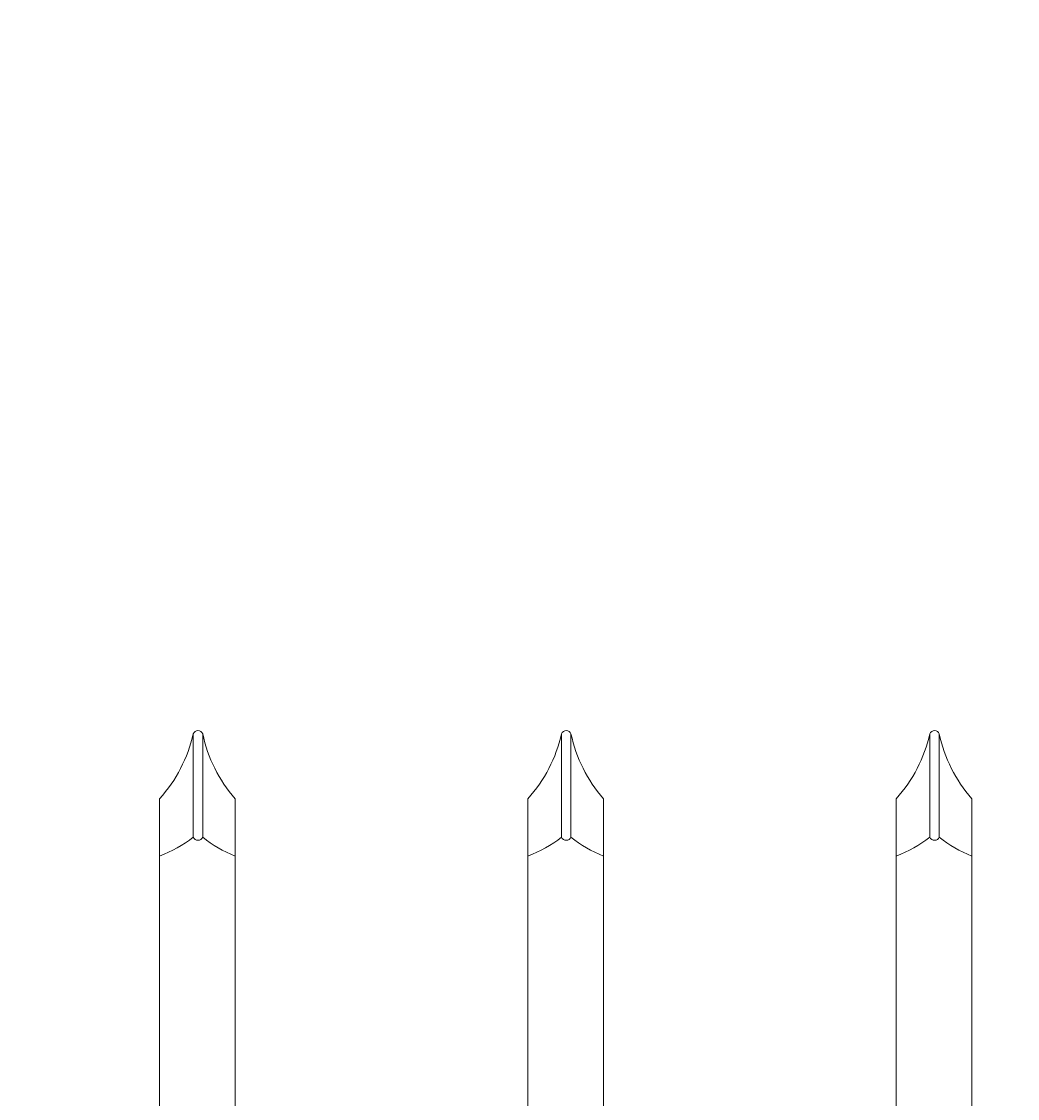
# Model space of a CAD drawing. Extents: x 99 to 5586, y 118 to 706.
# Drawn here: x 5436 to 5449, y 676 to 690 of the extents above; entities that cross this region are included whole.
import ezdxf

# ---------------------------------------------------------------- set-up
doc = ezdxf.new("R2010")
doc.units = 0
doc.header["$LTSCALE"] = 10
doc.header["$MEASUREMENT"] = 0
doc.layers.get('0').update_dxf_attribs({"linetype": 'CONTINUOUS'})
doc.layers.get('DEFPOINTS').update_dxf_attribs({"linetype": 'CONTINUOUS'})
doc.layers.add('4', color=80, linetype='CONTINUOUS', lineweight=15)
doc.layers.add('5', color=50, linetype='CONTINUOUS', lineweight=9)
doc.layers.get('0').off()
doc.styles.add('ARIALI', font='ariali.ttf')
doc.dimstyles.new('Annotative', dxfattribs={"dimscale": 0, "dimtxt": 0.0625, "dimasz": 0.03125, "dimexe": 0.03125, "dimexo": 0.03125, "dimgap": 0.046875, "dimtad": 2, "dimdec": 4, "dimzin": 0, "dimdsep": 46, "dimlunit": 4, "dimtxsty": 'ARIALI', "dimblk": 'ARCHTICK', "dimcen": 0, "dimdle": 0.03125, "dimadec": 0, "dimazin": 0, "dimtfac": 1, "dimtdec": 4, "dimtix": 1, "dimtofl": 0, "dimtmove": 1, "dimatfit": 0, "dimldrblk": 'INTEGRAL', "dimfxl": 1, "dimtolj": 1, "dimtzin": 0, "dimarcsym": 0})

# ---------------------------------------------------------------- blocks, each defined once
blk = doc.blocks.new('_ArchTick')
at = {"color": 0, "linetype": 'ByBlock', "const_width": 0.15}
blk.add_lwpolyline([(-0.5, -0.5), (0.5, 0.5)], dxfattribs=at)
blk = doc.blocks.new('*D160')
at = {"layer": '5', "color": 0, "lineweight": -2, "transparency": 16777216}
for p, q in [((5377.555, 682.783), (5377.555, 696.137)), ((5461.555, 682.783), (5461.555, 696.137)), ((5376.805, 695.387), (5462.305, 695.387))]:
    blk.add_line(p, q, dxfattribs=at)
at = {"layer": 'DEFPOINTS', "color": 0, "transparency": 16777216}
for p in [(5461.555, 695.387), (5377.555, 682.033), (5461.555, 682.033)]:
    blk.add_point(p, dxfattribs=at)
at = {"layer": '5', "color": 0, "lineweight": -2, "transparency": 16777216, "xscale": 0.75, "yscale": 0.75, "zscale": 0.75, "rotation": 180}
blk.add_blockref('_ArchTick', (5377.555, 695.387), dxfattribs=at)
at = {"layer": '5', "color": 0, "lineweight": -2, "transparency": 16777216, "xscale": 0.75, "yscale": 0.75, "zscale": 0.75}
blk.add_blockref('_ArchTick', (5461.555, 695.387), dxfattribs=at)
at = {"layer": '5', "color": 0, "transparency": 16777216, "insert": (5423.421, 697.675), "char_height": 2.25, "attachment_point": 5, "style": 'ARIALI'}
blk.add_mtext("\\A1;7' OPENING AS SHOWN", dxfattribs=at)
blk = doc.blocks.new('_Integral')
at = {"color": 0, "linetype": 'ByBlock', "lineweight": -2}
for centre, start, end in [((0.44, -0.09), 102, 168), ((-0.44, 0.09), 282, 348)]:
    blk.add_arc(centre, 0.454, start, end, dxfattribs=at)

msp = doc.modelspace()

# ---------------------------------------------------------------- linework, layer by layer
at = {"layer": '4'}
for p, q in [((5438.00023, 681.01533), (5438.00023, 679.6477)), ((5438.12523, 681.01533), (5438.12523, 679.6477)), ((5442.87523, 681.01533), (5442.87523, 679.6477)), ((5443.00023, 681.01533), (5443.00023, 679.6477)), ((5447.75023, 681.01533), (5447.75023, 679.6477)), ((5447.87523, 681.01533), (5447.87523, 679.6477))]:
    msp.add_line(p, q, dxfattribs=at)
for points in [[(5437.55525, 679.3977), (5437.55525, 662.5572)], [(5438.55525, 662.5572), (5438.55525, 679.3977)], [(5442.43025, 679.3977), (5442.43025, 662.5572)], [(5443.43025, 662.5572), (5443.43025, 679.3977)], [(5447.30525, 679.3977), (5447.30525, 662.5572)], [(5448.30525, 662.5572), (5448.30525, 679.3977)]]:
    msp.add_lwpolyline(points, dxfattribs=at)
for centre, radius, start, end in [((5436.13193, 681.43773), 1.91545, 317.993956, 347.260262), ((5438.06273, 680.98964), 0.06757, 22.340183, 157.659817), ((5439.97413, 681.40314), 1.88914, 191.846169, 221.316724), ((5441.00693, 681.43773), 1.91545, 317.993956, 347.260262), ((5442.93773, 680.98964), 0.06757, 22.340183, 157.659817), ((5444.84913, 681.40314), 1.88914, 191.846169, 221.316724), ((5445.88193, 681.43773), 1.91545, 317.993956, 347.260262), ((5447.81273, 680.98964), 0.06757, 22.340183, 157.659817), ((5449.72413, 681.40314), 1.88914, 191.846169, 221.316724), ((5436.95882, 680.9803), 1.69126, 290.649985, 308.007228), ((5438.06273, 679.67339), 0.06757, 202.340183, 337.659817), ((5439.1381, 680.89509), 1.60683, 230.923823, 248.732142), ((5441.83382, 680.9803), 1.69126, 290.649985, 308.007228), ((5442.93773, 679.67339), 0.06757, 202.340183, 337.659817), ((5444.0131, 680.89509), 1.60683, 230.923823, 248.732142), ((5446.70882, 680.9803), 1.69126, 290.649985, 308.007228), ((5447.81273, 679.67339), 0.06757, 202.340183, 337.659817), ((5448.8881, 680.89509), 1.60683, 230.923823, 248.732142)]:
    msp.add_arc(centre, radius, start, end, dxfattribs=at)
at = {"layer": '5'}
for p, q in [((5437.55525, 680.15589), (5437.55525, 679.3977)), ((5438.55525, 680.15589), (5438.55525, 679.3977)), ((5442.43025, 680.15589), (5442.43025, 679.3977)), ((5443.43025, 680.15589), (5443.43025, 679.3977)), ((5447.30525, 680.15589), (5447.30525, 679.3977)), ((5448.30525, 680.15589), (5448.30525, 679.3977))]:
    msp.add_line(p, q, dxfattribs=at)

# ---------------------------------------------------------------- dimensions: what is measured, and where the dimension line sits
dim = msp.add_linear_dim(base=(5461.55525, 695.38661), p1=(5377.55525, 682.03267), p2=(5461.55525, 682.03267), angle=180, text='<> OPENING AS SHOWN', dimstyle='Annotative', override={"dimtxt": 0.09375}, dxfattribs=at)
dim.commit()
dim.dimension.update_dxf_attribs({"geometry": '*D160', "text_midpoint": (5423.42092, 695.38661), "dimtype": 160})

doc.saveas('drawing.dxf')
